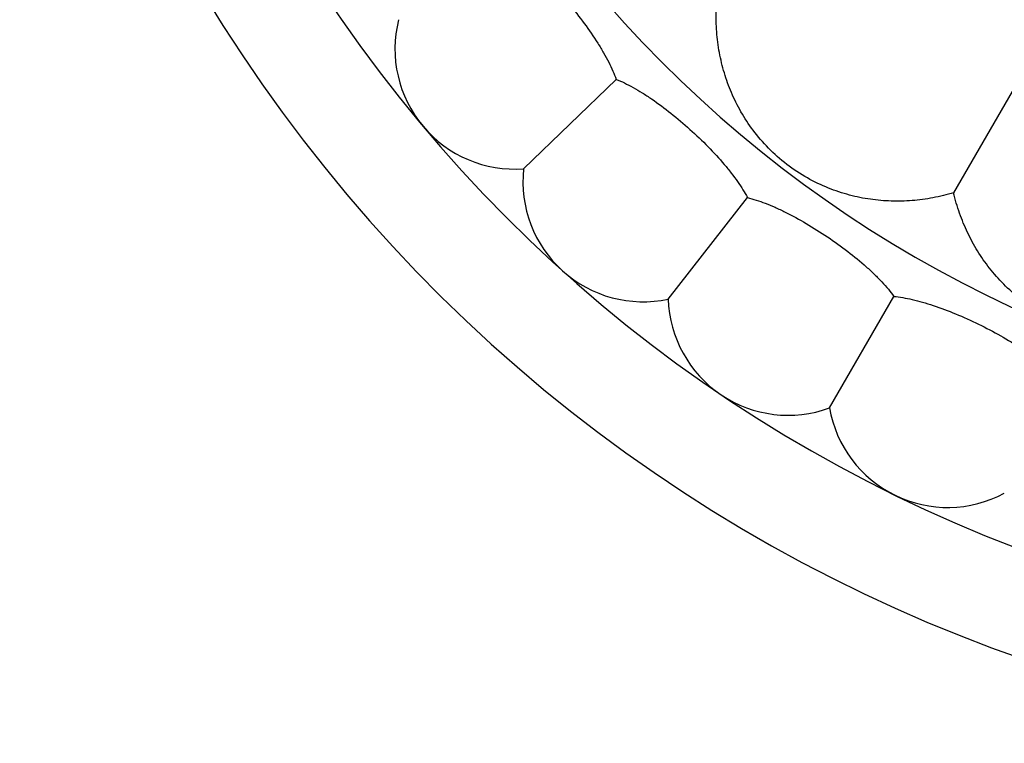
# Model space of a CAD drawing. Units: inches. Extents: x 4.2 to 17.9, y 1.6 to 13.3.
# Drawn here: x 5.8 to 6.6, y 10.6 to 11.2 of the extents above; entities that cross this region are included whole.
import ezdxf

# ---------------------------------------------------------------- set-up
doc = ezdxf.new("R2010")
doc.units = ezdxf.units.IN
doc.header["$LTSCALE"] = 1.21
doc.header["$MEASUREMENT"] = 0
doc.layers.get('0').update_dxf_attribs({"linetype": 'CONTINUOUS'})

msp = doc.modelspace()

# ---------------------------------------------------------------- linework, layer by layer
at = {"color": 7, "linetype": 'Continuous'}
for p, q in [((6.82524, 11.5257), (6.57002, 11.08363)), ((6.21184, 11.10354), (6.28897, 11.17802)), ((6.33226, 10.99511), (6.39827, 11.0796)), ((6.46659, 10.9045), (6.5202, 10.99736))]:
    msp.add_line(p, q, dxfattribs=at)
for centre, radius, start, end in [((7.04732, 11.91034), 1.285, 192.35798, 167.64203), ((7.04732, 11.91034), 1.2, 193.5038, 166.501), ((6.20467, 11.20328), 0.1, 165.88606, 274.11394), ((6.31127, 11.09289), 0.1, 173.88606, 282.11394), ((6.43221, 10.9984), 0.1, 181.88606, 290.11394), ((6.56511, 10.92167), 0.1, 189.88606, 298.11394)]:
    msp.add_arc(centre, radius, start, end, dxfattribs=at)
at = {"color": 9, "linetype": 'Continuous'}
msp.add_arc((7.04732, 11.91034), 1.01701, 196.59261, 163.40757, dxfattribs=at)
at = {"color": 7, "linetype": 'Continuous'}
for points, knots in [([(6.19443, 11.29069), (6.19659, 11.28946), (6.20101, 11.28671), (6.20763, 11.28197), (6.21448, 11.2765), (6.22403, 11.26814), (6.23594, 11.25638), (6.24964, 11.24101), (6.26239, 11.22485), (6.27191, 11.21108), (6.27848, 11.20023), (6.28268, 11.19253), (6.28619, 11.18519), (6.28814, 11.18036), (6.28897, 11.17802)], [0, 0, 0, 0, 0.049963, 0.104682, 0.163636, 0.22625, 0.359904, 0.500005, 0.640105, 0.773757, 0.836369, 0.895321, 0.950037, 1, 1, 1, 1]), ([(6.57002, 11.08363), (6.56435, 11.08191), (6.55291, 11.07911), (6.5355, 11.07679), (6.51803, 11.07636), (6.50054, 11.07784), (6.48297, 11.08141), (6.4653, 11.08727), (6.44767, 11.09571), (6.43077, 11.10685), (6.41564, 11.12029), (6.40293, 11.13513), (6.39269, 11.15068), (6.3847, 11.16673), (6.37874, 11.18324), (6.37464, 11.20022), (6.37237, 11.21765), (6.37212, 11.22942), (6.37231, 11.23534)], [0, 0, 0, 0, 0.060691, 0.120494, 0.179859, 0.239445, 0.300181, 0.363259, 0.429904, 0.499997, 0.570089, 0.636734, 0.699814, 0.760549, 0.820137, 0.879503, 0.939309, 1, 1, 1, 1]), ([(6.28897, 11.17802), (6.29128, 11.17711), (6.29604, 11.17499), (6.30326, 11.17122), (6.3108, 11.16676), (6.32142, 11.15981), (6.33485, 11.14982), (6.35056, 11.13651), (6.36544, 11.12228), (6.37677, 11.10997), (6.3848, 11.10014), (6.39002, 11.0931), (6.39452, 11.08632), (6.39712, 11.08181), (6.39827, 11.0796)], [0, 0, 0, 0, 0.049963, 0.104681, 0.163636, 0.22625, 0.359904, 0.500005, 0.640105, 0.773757, 0.836369, 0.895321, 0.950037, 1, 1, 1, 1]), ([(6.80025, 10.98827), (6.79522, 10.98514), (6.7849, 10.97947), (6.76867, 10.97272), (6.75192, 10.96778), (6.73464, 10.96469), (6.71674, 10.96359), (6.69816, 10.96468), (6.67895, 10.96827), (6.65974, 10.97465), (6.64165, 10.98372), (6.62553, 10.99476), (6.61161, 11.00714), (6.59974, 11.02057), (6.5897, 11.03498), (6.58135, 11.05032), (6.57465, 11.06656), (6.57136, 11.07787), (6.57002, 11.08363)], [0, 0, 0, 0, 0.060691, 0.120494, 0.179859, 0.239445, 0.300181, 0.363259, 0.429904, 0.499997, 0.570089, 0.636734, 0.699814, 0.760549, 0.820137, 0.879503, 0.939309, 1, 1, 1, 1]), ([(6.39827, 11.0796), (6.40069, 11.07902), (6.4057, 11.07759), (6.41336, 11.07486), (6.42146, 11.07149), (6.43294, 11.06609), (6.44763, 11.05807), (6.46504, 11.04707), (6.48175, 11.03505), (6.49469, 11.02444), (6.504, 11.01582), (6.51016, 11.00958), (6.51556, 11.00349), (6.51876, 10.99938), (6.5202, 10.99736)], [0, 0, 0, 0, 0.049963, 0.104681, 0.163636, 0.22625, 0.359904, 0.500005, 0.640105, 0.773757, 0.836369, 0.895321, 0.950037, 1, 1, 1, 1]), ([(6.5202, 10.99736), (6.52268, 10.99712), (6.52784, 10.9964), (6.53581, 10.99477), (6.54429, 10.99255), (6.55642, 10.9888), (6.57208, 10.9829), (6.59085, 10.97444), (6.60907, 10.96486), (6.62336, 10.95615), (6.63378, 10.94891), (6.64075, 10.94358), (6.64694, 10.93831), (6.65069, 10.93468), (6.6524, 10.93288)], [0, 0, 0, 0, 0.049963, 0.104681, 0.163636, 0.22625, 0.359904, 0.500005, 0.640105, 0.773757, 0.836369, 0.895321, 0.950037, 1, 1, 1, 1])]:
    msp.add_open_spline(points, degree=3, knots=knots, dxfattribs=at)

doc.saveas('drawing.dxf')
